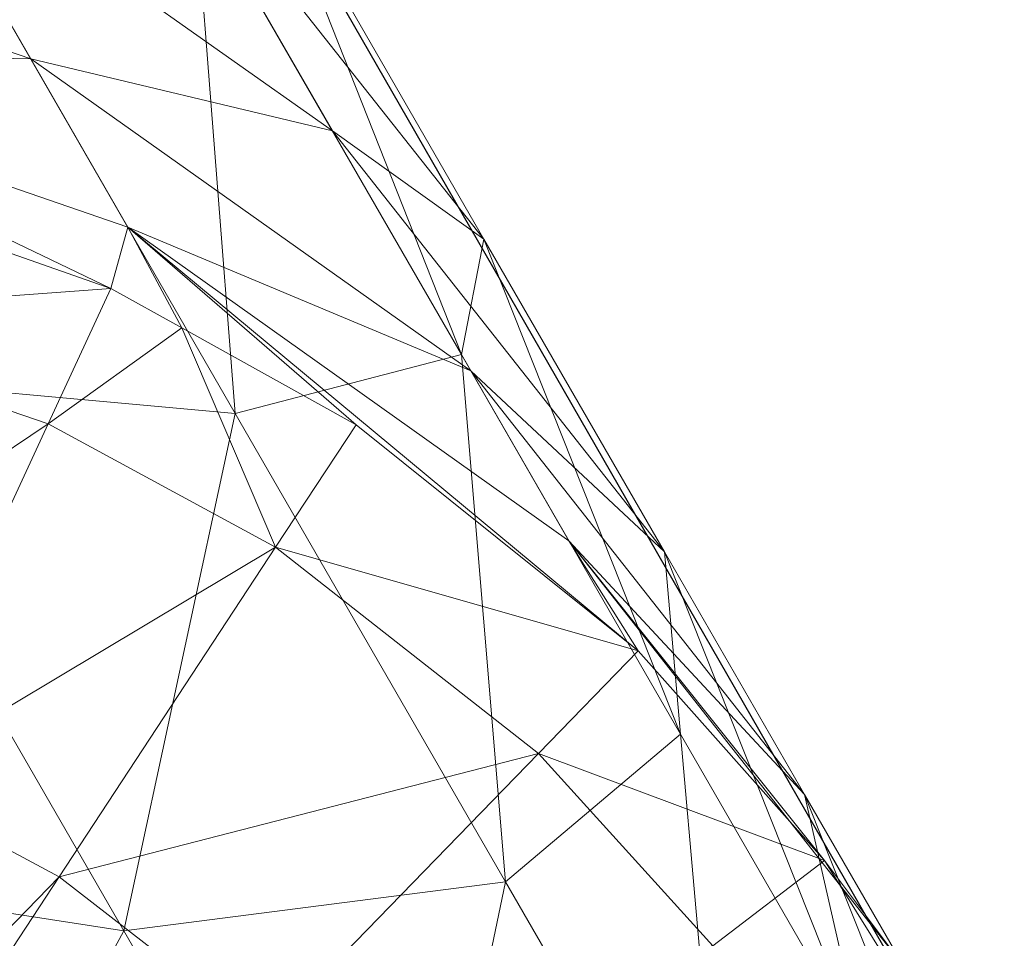
# Model space of a CAD drawing. Units: metres. Extents: x -0.279 to 0.168, y -0.252 to 0.252.
# Drawn here: x 0.143 to 0.163, y -0.189 to -0.17 of the extents above; entities that cross this region are included whole.
import ezdxf

# ---------------------------------------------------------------- set-up
doc = ezdxf.new("R2010")
doc.units = ezdxf.units.M
doc.header["$LTSCALE"] = 1000
doc.layers.add('Mobilier 2D', color=202, linetype='Continuous')
doc.layers.add('Mobilier 3D', color=7, linetype='Continuous')

# ---------------------------------------------------------------- blocks, each defined once
blk = doc.blocks.new('triskelion')
at = {"layer": 'Mobilier 2D'}
blk.add_line((0.16221, -0.191623), (0.118446, -0.115506), dxfattribs=at)
at = {"layer": 'Mobilier 3D', "color": 3, "linetype": 'Continuous', "lineweight": 0}
mesh = blk.add_polyface(dxfattribs=at)
corners = [(0.139944, -0.165441, 0.159842), (0.142824, -0.170429, 0.118776), (0.132092, -0.166751, 0.117821)]
mesh.append_faces([[corners[k] for k in face] for face in [(0, 1, 2)]], dxfattribs={"color": 3})
mesh = blk.add_polyface(dxfattribs=at)
corners = [(0.149159, -0.171941, 0.161411), (0.142824, -0.170429, 0.118776), (0.139944, -0.165441, 0.159842)]
mesh.append_faces([[corners[k] for k in face] for face in [(0, 1, 2)]], dxfattribs={"color": 3})
mesh = blk.add_polyface(dxfattribs=at)
corners = [(0.145407, -0.165444, 0.202623), (0.149159, -0.171941, 0.161411), (0.139944, -0.165441, 0.159842)]
mesh.append_faces([[corners[k] for k in face] for face in [(0, 1, 2)]], dxfattribs={"color": 3})
mesh = blk.add_polyface(dxfattribs=at)
corners = [(0.145407, -0.165444, 0.202623), (0.1478, -0.166348, 0.244359), (0.152341, -0.174212, 0.204783)]
mesh.append_faces([[corners[k] for k in face] for face in [(0, 1, 2)]], dxfattribs={"color": 3})
mesh = blk.add_polyface(dxfattribs=at)
corners = [(0.152341, -0.174212, 0.204783), (0.149159, -0.171941, 0.161411), (0.145407, -0.165444, 0.202623)]
mesh.append_faces([[corners[k] for k in face] for face in [(0, 1, 2)]], dxfattribs={"color": 3})
mesh = blk.add_polyface(dxfattribs=at)
corners = [(0.14712, -0.17787, 0.289685), (0.140442, -0.166304, 0.329181), (0.138036, -0.177047, 0.332083)]
mesh.append_faces([[corners[k] for k in face] for face in [(0, 1, 2)]], dxfattribs={"color": 3})
mesh = blk.add_polyface(dxfattribs=at)
corners = [(0.14626, -0.16692, 0.286688), (0.140442, -0.166304, 0.329181), (0.14712, -0.17787, 0.289685)]
mesh.append_faces([[corners[k] for k in face] for face in [(0, 1, 2)]], dxfattribs={"color": 3})
mesh = blk.add_polyface(dxfattribs=at)
corners = [(0.1478, -0.166348, 0.244359), (0.14626, -0.16692, 0.286688), (0.151866, -0.17663, 0.247073)]
mesh.append_faces([[corners[k] for k in face] for face in [(0, 1, 2)]], dxfattribs={"color": 3})
mesh = blk.add_polyface(dxfattribs=at)
corners = [(0.152341, -0.174212, 0.204783), (0.1478, -0.166348, 0.244359), (0.151866, -0.17663, 0.247073)]
mesh.append_faces([[corners[k] for k in face] for face in [(0, 1, 2)]], dxfattribs={"color": 3})
mesh = blk.add_polyface(dxfattribs=at)
corners = [(0.142824, -0.170429, 0.118776), (0.134116, -0.170257, 0.076904), (0.132092, -0.166751, 0.117821)]
mesh.append_faces([[corners[k] for k in face] for face in [(0, 1, 2)]], dxfattribs={"color": 3})
mesh = blk.add_polyface(dxfattribs=at)
corners = [(0.151866, -0.17663, 0.247073), (0.14626, -0.16692, 0.286688), (0.14712, -0.17787, 0.289685)]
mesh.append_faces([[corners[k] for k in face] for face in [(0, 1, 2)]], dxfattribs={"color": 3})
mesh = blk.add_polyface(dxfattribs=at)
corners = [(0.144864, -0.173962, 0.07751), (0.14451, -0.175251, 0.037159), (0.134116, -0.170257, 0.076904)]
mesh.append_faces([[corners[k] for k in face] for face in [(0, 1, 2)]], dxfattribs={"color": 3})
mesh = blk.add_polyface(dxfattribs=at)
corners = [(0.134116, -0.170257, 0.076904), (0.14451, -0.175251, 0.037159), (0.137349, -0.172734, 0.036949)]
mesh.append_faces([[corners[k] for k in face] for face in [(0, 1, 2)]], dxfattribs={"color": 3})
mesh = blk.add_polyface(dxfattribs=at)
corners = [(0.142824, -0.170429, 0.118776), (0.144864, -0.173962, 0.07751), (0.134116, -0.170257, 0.076904)]
mesh.append_faces([[corners[k] for k in face] for face in [(0, 1, 2)]], dxfattribs={"color": 3})
mesh = blk.add_polyface(dxfattribs=at)
corners = [(0.152066, -0.176978, 0.119926), (0.144864, -0.173962, 0.07751), (0.142824, -0.170429, 0.118776)]
mesh.append_faces([[corners[k] for k in face] for face in [(0, 1, 2)]], dxfattribs={"color": 3})
mesh = blk.add_polyface(dxfattribs=at)
corners = [(0.149159, -0.171941, 0.161411), (0.152066, -0.176978, 0.119926), (0.142824, -0.170429, 0.118776)]
mesh.append_faces([[corners[k] for k in face] for face in [(0, 1, 2)]], dxfattribs={"color": 3})
mesh = blk.add_polyface(dxfattribs=at)
corners = [(0.156131, -0.180778, 0.163117), (0.152066, -0.176978, 0.119926), (0.149159, -0.171941, 0.161411)]
mesh.append_faces([[corners[k] for k in face] for face in [(0, 1, 2)]], dxfattribs={"color": 3})
mesh = blk.add_polyface(dxfattribs=at)
corners = [(0.152341, -0.174212, 0.204783), (0.156131, -0.180778, 0.163117), (0.149159, -0.171941, 0.161411)]
mesh.append_faces([[corners[k] for k in face] for face in [(0, 1, 2)]], dxfattribs={"color": 3})
mesh = blk.add_polyface(dxfattribs=at)
corners = [(0.13658, -0.175827, 0.022733), (0.137349, -0.172734, 0.036949), (0.14451, -0.175251, 0.037159)]
mesh.append_faces([[corners[k] for k in face] for face in [(0, 1, 2)]], dxfattribs={"color": 3})
mesh = blk.add_polyface(dxfattribs=at)
corners = [(0.144864, -0.173962, 0.07751), (0.145996, -0.176077, 0.037212), (0.14451, -0.175251, 0.037159)]
mesh.append_faces([[corners[k] for k in face] for face in [(0, 1, 2)]], dxfattribs={"color": 3})
mesh = blk.add_polyface(dxfattribs=at)
corners = [(0.149656, -0.178108, 0.037344), (0.145996, -0.176077, 0.037212), (0.144864, -0.173962, 0.07751)]
mesh.append_faces([[corners[k] for k in face] for face in [(0, 1, 2)]], dxfattribs={"color": 3})
mesh = blk.add_polyface(dxfattribs=at)
corners = [(0.149656, -0.178108, 0.037344), (0.144864, -0.173962, 0.07751), (0.15558, -0.182856, 0.037602)]
mesh.append_faces([[corners[k] for k in face] for face in [(0, 1, 2)]], dxfattribs={"color": 3})
mesh = blk.add_polyface(dxfattribs=at)
corners = [(0.15558, -0.182856, 0.037602), (0.144864, -0.173962, 0.07751), (0.154125, -0.180544, 0.078239)]
mesh.append_faces([[corners[k] for k in face] for face in [(0, 1, 2)]], dxfattribs={"color": 3})
mesh = blk.add_polyface(dxfattribs=at)
corners = [(0.152066, -0.176978, 0.119926), (0.154125, -0.180544, 0.078239), (0.144864, -0.173962, 0.07751)]
mesh.append_faces([[corners[k] for k in face] for face in [(0, 1, 2)]], dxfattribs={"color": 3})
mesh = blk.add_polyface(dxfattribs=at)
corners = [(0.152341, -0.174212, 0.204783), (0.151866, -0.17663, 0.247073), (0.156468, -0.184601, 0.206943)]
mesh.append_faces([[corners[k] for k in face] for face in [(0, 1, 2)]], dxfattribs={"color": 3})
mesh = blk.add_polyface(dxfattribs=at)
corners = [(0.156468, -0.184601, 0.206943), (0.156131, -0.180778, 0.163117), (0.152341, -0.174212, 0.204783)]
mesh.append_faces([[corners[k] for k in face] for face in [(0, 1, 2)]], dxfattribs={"color": 3})
mesh = blk.add_polyface(dxfattribs=at)
corners = [(0.13658, -0.175827, 0.022733), (0.14451, -0.175251, 0.037159), (0.143194, -0.178091, 0.022877)]
mesh.append_faces([[corners[k] for k in face] for face in [(0, 1, 2)]], dxfattribs={"color": 3})
mesh = blk.add_polyface(dxfattribs=at)
corners = [(0.143194, -0.178091, 0.022877), (0.14451, -0.175251, 0.037159), (0.145996, -0.176077, 0.037212)]
mesh.append_faces([[corners[k] for k in face] for face in [(0, 1, 2)]], dxfattribs={"color": 3})
mesh = blk.add_polyface(dxfattribs=at)
corners = [(0.134577, -0.183885, 0.010761), (0.13658, -0.175827, 0.022733), (0.143194, -0.178091, 0.022877)]
mesh.append_faces([[corners[k] for k in face] for face in [(0, 1, 2)]], dxfattribs={"color": 3})
mesh = blk.add_polyface(dxfattribs=at)
corners = [(0.143194, -0.178091, 0.022877), (0.145996, -0.176077, 0.037212), (0.147966, -0.180681, 0.023004)]
mesh.append_faces([[corners[k] for k in face] for face in [(0, 1, 2)]], dxfattribs={"color": 3})
mesh = blk.add_polyface(dxfattribs=at)
corners = [(0.145996, -0.176077, 0.037212), (0.149656, -0.178108, 0.037344), (0.147966, -0.180681, 0.023004)]
mesh.append_faces([[corners[k] for k in face] for face in [(0, 1, 2)]], dxfattribs={"color": 3})
mesh = blk.add_polyface(dxfattribs=at)
corners = [(0.151866, -0.17663, 0.247073), (0.14712, -0.17787, 0.289685), (0.152796, -0.1877, 0.249567)]
mesh.append_faces([[corners[k] for k in face] for face in [(0, 1, 2)]], dxfattribs={"color": 3})
mesh = blk.add_polyface(dxfattribs=at)
corners = [(0.156468, -0.184601, 0.206943), (0.151866, -0.17663, 0.247073), (0.152796, -0.1877, 0.249567)]
mesh.append_faces([[corners[k] for k in face] for face in [(0, 1, 2)]], dxfattribs={"color": 3})
mesh = blk.add_polyface(dxfattribs=at)
corners = [(0.144781, -0.188731, 0.292175), (0.138036, -0.177047, 0.332083), (0.132638, -0.186854, 0.334158)]
mesh.append_faces([[corners[k] for k in face] for face in [(0, 1, 2)]], dxfattribs={"color": 3})
mesh = blk.add_polyface(dxfattribs=at)
corners = [(0.14712, -0.17787, 0.289685), (0.138036, -0.177047, 0.332083), (0.144781, -0.188731, 0.292175)]
mesh.append_faces([[corners[k] for k in face] for face in [(0, 1, 2)]], dxfattribs={"color": 3})
mesh = blk.add_polyface(dxfattribs=at)
corners = [(0.159069, -0.185867, 0.121177), (0.154125, -0.180544, 0.078239), (0.152066, -0.176978, 0.119926)]
mesh.append_faces([[corners[k] for k in face] for face in [(0, 1, 2)]], dxfattribs={"color": 3})
mesh = blk.add_polyface(dxfattribs=at)
corners = [(0.156131, -0.180778, 0.163117), (0.159069, -0.185867, 0.121177), (0.152066, -0.176978, 0.119926)]
mesh.append_faces([[corners[k] for k in face] for face in [(0, 1, 2)]], dxfattribs={"color": 3})
mesh = blk.add_polyface(dxfattribs=at)
corners = [(0.152796, -0.1877, 0.249567), (0.14712, -0.17787, 0.289685), (0.144781, -0.188731, 0.292175)]
mesh.append_faces([[corners[k] for k in face] for face in [(0, 1, 2)]], dxfattribs={"color": 3})
mesh = blk.add_polyface(dxfattribs=at)
corners = [(0.134577, -0.183885, 0.010761), (0.143194, -0.178091, 0.022877), (0.13971, -0.185613, 0.010834)]
mesh.append_faces([[corners[k] for k in face] for face in [(0, 1, 2)]], dxfattribs={"color": 3})
mesh = blk.add_polyface(dxfattribs=at)
corners = [(0.13971, -0.185613, 0.010834), (0.143194, -0.178091, 0.022877), (0.147966, -0.180681, 0.023004)]
mesh.append_faces([[corners[k] for k in face] for face in [(0, 1, 2)]], dxfattribs={"color": 3})
mesh = blk.add_polyface(dxfattribs=at)
corners = [(0.147966, -0.180681, 0.023004), (0.149656, -0.178108, 0.037344), (0.15558, -0.182856, 0.037602)]
mesh.append_faces([[corners[k] for k in face] for face in [(0, 1, 2)]], dxfattribs={"color": 3})
mesh = blk.add_polyface(dxfattribs=at)
corners = [(0.13971, -0.185613, 0.010834), (0.147966, -0.180681, 0.023004), (0.143422, -0.187601, 0.010899)]
mesh.append_faces([[corners[k] for k in face] for face in [(0, 1, 2)]], dxfattribs={"color": 3})
mesh = blk.add_polyface(dxfattribs=at)
corners = [(0.143422, -0.187601, 0.010899), (0.147966, -0.180681, 0.023004), (0.153485, -0.185011, 0.023183)]
mesh.append_faces([[corners[k] for k in face] for face in [(0, 1, 2)]], dxfattribs={"color": 3})
mesh = blk.add_polyface(dxfattribs=at)
corners = [(0.147966, -0.180681, 0.023004), (0.15558, -0.182856, 0.037602), (0.153485, -0.185011, 0.023183)]
mesh.append_faces([[corners[k] for k in face] for face in [(0, 1, 2)]], dxfattribs={"color": 3})
mesh = blk.add_polyface(dxfattribs=at)
corners = [(0.15558, -0.182856, 0.037602), (0.154125, -0.180544, 0.078239), (0.159488, -0.187256, 0.037813)]
mesh.append_faces([[corners[k] for k in face] for face in [(0, 1, 2)]], dxfattribs={"color": 3})
mesh = blk.add_polyface(dxfattribs=at)
corners = [(0.159488, -0.187256, 0.037813), (0.154125, -0.180544, 0.078239), (0.161149, -0.189469, 0.079032)]
mesh.append_faces([[corners[k] for k in face] for face in [(0, 1, 2)]], dxfattribs={"color": 3})
mesh = blk.add_polyface(dxfattribs=at)
corners = [(0.159069, -0.185867, 0.121177), (0.161149, -0.189469, 0.079032), (0.154125, -0.180544, 0.078239)]
mesh.append_faces([[corners[k] for k in face] for face in [(0, 1, 2)]], dxfattribs={"color": 3})
mesh = blk.add_polyface(dxfattribs=at)
corners = [(0.160298, -0.191235, 0.164824), (0.159069, -0.185867, 0.121177), (0.156131, -0.180778, 0.163117)]
mesh.append_faces([[corners[k] for k in face] for face in [(0, 1, 2)]], dxfattribs={"color": 3})
mesh = blk.add_polyface(dxfattribs=at)
corners = [(0.156468, -0.184601, 0.206943), (0.160298, -0.191235, 0.164824), (0.156131, -0.180778, 0.163117)]
mesh.append_faces([[corners[k] for k in face] for face in [(0, 1, 2)]], dxfattribs={"color": 3})
mesh = blk.add_polyface(dxfattribs=at)
corners = [(0.153485, -0.185011, 0.023183), (0.15558, -0.182856, 0.037602), (0.159488, -0.187256, 0.037813)]
mesh.append_faces([[corners[k] for k in face] for face in [(0, 1, 2)]], dxfattribs={"color": 3})
mesh = blk.add_polyface(dxfattribs=at)
corners = [(0.156468, -0.184601, 0.206943), (0.152796, -0.1877, 0.249567), (0.157454, -0.195768, 0.208928)]
mesh.append_faces([[corners[k] for k in face] for face in [(0, 1, 2)]], dxfattribs={"color": 3})
mesh = blk.add_polyface(dxfattribs=at)
corners = [(0.157454, -0.195768, 0.208928), (0.160298, -0.191235, 0.164824), (0.156468, -0.184601, 0.206943)]
mesh.append_faces([[corners[k] for k in face] for face in [(0, 1, 2)]], dxfattribs={"color": 3})
mesh = blk.add_polyface(dxfattribs=at)
corners = [(0.143422, -0.187601, 0.010899), (0.153485, -0.185011, 0.023183), (0.147726, -0.190937, 0.01099)]
mesh.append_faces([[corners[k] for k in face] for face in [(0, 1, 2)]], dxfattribs={"color": 3})
mesh = blk.add_polyface(dxfattribs=at)
corners = [(0.147726, -0.190937, 0.01099), (0.153485, -0.185011, 0.023183), (0.157147, -0.189045, 0.023328)]
mesh.append_faces([[corners[k] for k in face] for face in [(0, 1, 2)]], dxfattribs={"color": 3})
mesh = blk.add_polyface(dxfattribs=at)
corners = [(0.153485, -0.185011, 0.023183), (0.159488, -0.187256, 0.037813), (0.157147, -0.189045, 0.023328)]
mesh.append_faces([[corners[k] for k in face] for face in [(0, 1, 2)]], dxfattribs={"color": 3})
mesh = blk.add_polyface(dxfattribs=at)
corners = [(0.134573, -0.196705, 0.002813), (0.13971, -0.185613, 0.010834), (0.143422, -0.187601, 0.010899)]
mesh.append_faces([[corners[k] for k in face] for face in [(0, 1, 2)]], dxfattribs={"color": 3})
mesh = blk.add_polyface(dxfattribs=at)
corners = [(0.163266, -0.196376, 0.122428), (0.161149, -0.189469, 0.079032), (0.159069, -0.185867, 0.121177)]
mesh.append_faces([[corners[k] for k in face] for face in [(0, 1, 2)]], dxfattribs={"color": 3})
mesh = blk.add_polyface(dxfattribs=at)
corners = [(0.160298, -0.191235, 0.164824), (0.163266, -0.196376, 0.122428), (0.159069, -0.185867, 0.121177)]
mesh.append_faces([[corners[k] for k in face] for face in [(0, 1, 2)]], dxfattribs={"color": 3})
mesh = blk.add_polyface(dxfattribs=at)
corners = [(0.144781, -0.188731, 0.292175), (0.132638, -0.186854, 0.334158), (0.139433, -0.198622, 0.293956)]
mesh.append_faces([[corners[k] for k in face] for face in [(0, 1, 2)]], dxfattribs={"color": 3})
mesh = blk.add_polyface(dxfattribs=at)
corners = [(0.157147, -0.189045, 0.023328), (0.159488, -0.187256, 0.037813), (0.16221, -0.191623, 0.038)]
mesh.append_faces([[corners[k] for k in face] for face in [(0, 1, 2)]], dxfattribs={"color": 3})
mesh = blk.add_polyface(dxfattribs=at)
corners = [(0.159488, -0.187256, 0.037813), (0.161149, -0.189469, 0.079032), (0.16221, -0.191623, 0.038)]
mesh.append_faces([[corners[k] for k in face] for face in [(0, 1, 2)]], dxfattribs={"color": 3})
mesh = blk.add_polyface(dxfattribs=at)
corners = [(0.134573, -0.196705, 0.002813), (0.143422, -0.187601, 0.010899), (0.136699, -0.197838, 0.00283)]
mesh.append_faces([[corners[k] for k in face] for face in [(0, 1, 2)]], dxfattribs={"color": 3})
mesh = blk.add_polyface(dxfattribs=at)
corners = [(0.136699, -0.197838, 0.00283), (0.143422, -0.187601, 0.010899), (0.147726, -0.190937, 0.01099)]
mesh.append_faces([[corners[k] for k in face] for face in [(0, 1, 2)]], dxfattribs={"color": 3})
mesh = blk.add_polyface(dxfattribs=at)
corners = [(0.152796, -0.1877, 0.249567), (0.144781, -0.188731, 0.292175), (0.150514, -0.19866, 0.251639)]
mesh.append_faces([[corners[k] for k in face] for face in [(0, 1, 2)]], dxfattribs={"color": 3})
mesh = blk.add_polyface(dxfattribs=at)
corners = [(0.157454, -0.195768, 0.208928), (0.152796, -0.1877, 0.249567), (0.150514, -0.19866, 0.251639)]
mesh.append_faces([[corners[k] for k in face] for face in [(0, 1, 2)]], dxfattribs={"color": 3})
mesh = blk.add_polyface(dxfattribs=at)
corners = [(0.135774, -0.188197, 0.1548), (0.138955, -0.193707, 0.105411), (0.142603, -0.197347, 0.105892)]
mesh.append_faces([[corners[k] for k in face] for face in [(0, 1, 2)]], dxfattribs={"color": 3})
mesh = blk.add_polyface(dxfattribs=at)
corners = [(0.135774, -0.188197, 0.1548), (0.142603, -0.197347, 0.105892), (0.139408, -0.191812, 0.15552)]
mesh.append_faces([[corners[k] for k in face] for face in [(0, 1, 2)]], dxfattribs={"color": 3})
mesh = blk.add_polyface(dxfattribs=at)
corners = [(0.150514, -0.19866, 0.251639), (0.144781, -0.188731, 0.292175), (0.139433, -0.198622, 0.293956)]
mesh.append_faces([[corners[k] for k in face] for face in [(0, 1, 2)]], dxfattribs={"color": 3})

msp = doc.modelspace()

# ---------------------------------------------------------------- block references
msp.add_blockref('triskelion', (0, 0))

doc.saveas('drawing.dxf')
